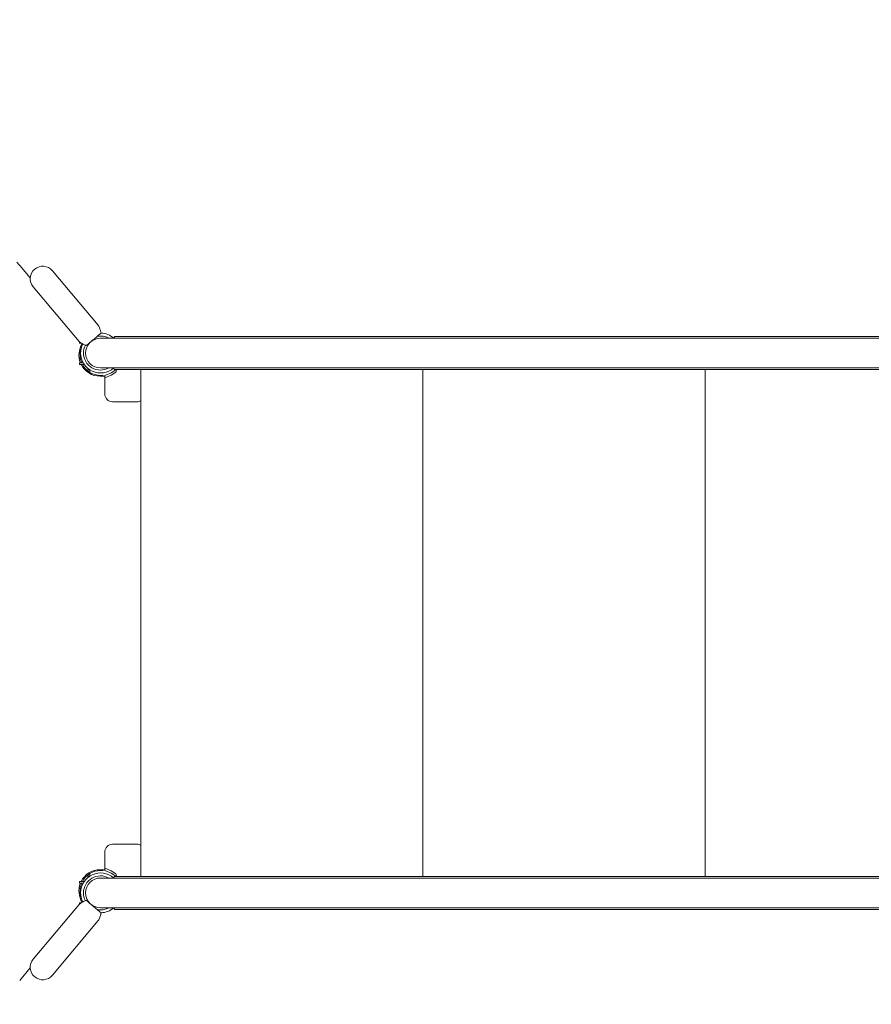
# Model space of a CAD drawing. Units: millimetres. Extents: x -3589 to 10963, y -5945 to 6827.
# Drawn here: x -1279 to -192, y 13 to 1270 of the extents above; entities that cross this region are included whole.
import ezdxf

# ---------------------------------------------------------------- set-up
doc = ezdxf.new("R2010")
doc.units = ezdxf.units.MM
doc.header["$LTSCALE"] = 0.2
doc.header["$MEASUREMENT"] = 0
doc.header["$PDMODE"] = 1
doc.layers.add('HAGS-Dim Plan', color=7, linetype='Continuous', lineweight=100)
doc.layers.add('HAGS-Plan', color=7, linetype='Continuous')
doc.styles.get("Standard").update_dxf_attribs({"font": 'g13f12d.shx', "height": 300})
doc.dimstyles.new('HAGS - Dim Plan', dxfattribs={"dimtxt": 300, "dimasz": 200, "dimexe": 0.18, "dimexo": 0.0625, "dimgap": 150, "dimtad": 0, "dimlfac": 0.001, "dimrnd": 0.05, "dimzin": 1, "dimdsep": 46, "dimtxsty": 'Standard', "dimblk": 'HAGS - Dim Plan arrow', "dimcen": 0.1, "dimse1": 1, "dimse2": 1, "dimclrd": 1, "dimadec": 0, "dimazin": 0, "dimtfac": 1, "dimtofl": 0, "dimtmove": 0, "dimatfit": 3, "dimfxl": 1, "dimtolj": 1, "dimtzin": 0, "dimarcsym": 0})

# ---------------------------------------------------------------- blocks, each defined once
blk = doc.blocks.new('HAGS - Dim Plan arrow')
at = {"color": 1, "lineweight": 0}
blk.add_lwpolyline([(0, 0, 0, 0.35, 0), (-1, 0, 0.015, 0.015, 0)], format="xyseb", dxfattribs=at)
blk = doc.blocks.new('*D180')
at = {"layer": 'Defpoints', "color": 0, "transparency": 16777216}
for p in [(8163.1, 5952.4), (8163.1, 948.1), (-2134.6, 13.3)]:
    blk.add_point(p, dxfattribs=at)
at = {"layer": 'HAGS-Dim Plan', "color": 1, "lineweight": -2, "transparency": 16777216}
for p, q in [((-1934.6, 5952.4), (2157, 5952.4)), ((7963.1, 5952.4), (3871.5, 5952.4))]:
    blk.add_line(p, q, dxfattribs=at)
at = {"layer": 'HAGS-Dim Plan', "color": 1, "lineweight": -2, "transparency": 16777216, "xscale": 200, "yscale": 200, "zscale": 200, "rotation": 180}
blk.add_blockref('HAGS - Dim Plan arrow', (-2134.6, 5952.4), dxfattribs=at)
at = {"layer": 'HAGS-Dim Plan', "color": 1, "lineweight": -2, "transparency": 16777216, "xscale": 200, "yscale": 200, "zscale": 200}
blk.add_blockref('HAGS - Dim Plan arrow', (8163.1, 5952.4), dxfattribs=at)
at = {"layer": 'HAGS-Dim Plan', "color": 0, "transparency": 16777216, "insert": (3014.2, 5952.4), "char_height": 300, "attachment_point": 5}
blk.add_mtext('\\A1;{\\H1.33333x;10.30m}', dxfattribs=at)
blk = doc.blocks.new('*D182')
at = {"layer": 'Defpoints', "color": 0, "transparency": 16777216}
for p in [(-3589, 6619.7), (9555, 2000), (-3589, 30.1)]:
    blk.add_point(p, dxfattribs=at)
at = {"layer": 'HAGS-Dim Plan', "color": 1, "lineweight": -2, "transparency": 16777216}
for p, q in [((-3389, 6619.7), (2145.8, 6619.7)), ((9355, 6619.7), (3820.3, 6619.7))]:
    blk.add_line(p, q, dxfattribs=at)
at = {"layer": 'HAGS-Dim Plan', "color": 1, "lineweight": -2, "transparency": 16777216, "xscale": 200, "yscale": 200, "zscale": 200, "rotation": 180}
blk.add_blockref('HAGS - Dim Plan arrow', (-3589, 6619.7), dxfattribs=at)
at = {"layer": 'HAGS-Dim Plan', "color": 1, "lineweight": -2, "transparency": 16777216, "xscale": 200, "yscale": 200, "zscale": 200}
blk.add_blockref('HAGS - Dim Plan arrow', (9555, 6619.7), dxfattribs=at)
at = {"layer": 'HAGS-Dim Plan', "color": 0, "transparency": 16777216, "insert": (2983, 6619.7), "char_height": 300, "attachment_point": 5}
blk.add_mtext('\\A1;{\\H1.33333x;13.14m}', dxfattribs=at)

msp = doc.modelspace()

# ---------------------------------------------------------------- linework, layer by layer
at = {"layer": 'HAGS-Plan', "lineweight": 0}
for p, q in [((-1265.6, 940.318, 95), (-1279.093, 956.397, 95)), ((-1178.878, 879.942, 95), (-1237.372, 949.652, 95)), ((-1261.885, 929.083, 95), (-1203.392, 859.373, 95)), ((-1202.964, 858.921, 95), (-1202.964, 857, 95)), ((-1202.964, 857, 95), (-1200.202, 857, 95)), ((-1200.127, 855.197, 95), (-1199.414, 854.346, 95)), ((-1103.469, 863.5, 95), (-1176, 863.5, 95)), ((-1157.854, 865.5, 95), (-113.032, 865.5, 95)), ((-1103.469, 863.5, 95), (-112.985, 863.5, 95)), ((-1201.185, 848.458, 95), (-1201.09, 848.458, 95)), ((-1201.09, 848.458, 95), (-1201.09, 848.82, 95)), ((-1202.964, 832, 95), (-1198.111, 832, 95)), ((-1202.964, 830, 95), (-1202.964, 832, 95)), ((-1202.964, 830, 95), (-1196.854, 830, 95)), ((-1189.682, 823.1, 95), (-1193.855, 823.1, 95)), ((-1189.682, 820.1, 95), (-1190.014, 820.1, 95)), ((-1189.682, 820.1, 95), (-1189.682, 823.1, 95)), ((-1176, 825.5, 95), (-1103.469, 825.5, 95)), ((-1170.5, 815.742, 95), (-1162.565, 819.301, 95)), ((-1162.565, 819.301, 95), (-1156.426, 823.256, 95)), ((-1162.565, 816.31, 95), (-1156.426, 820.265, 95)), ((-114.866, 823.5, 95), (-1157.854, 823.5, 95)), ((-1156.426, 820.265, 95), (-1154.998, 823.5, 95)), ((-1156.426, 823.256, 95), (-1156.318, 823.5, 95)), ((-1124.529, 823.5, 95), (-1124.529, 176.5, 95)), ((-1103.469, 825.5, 95), (-114.912, 825.5, 95)), ((-764.529, 823.5, 95), (-764.529, 176.5, 95)), ((-404.529, 823.5, 95), (-404.529, 176.5, 95)), ((-1170.5, 814.989, 95), (-1176.584, 814.989, 95)), ((-1172.459, 816, 95), (-1176, 816, 95)), ((-1170.5, 812.751, 95), (-1162.565, 816.31, 95)), ((-1170.5, 812.751, 95), (-1170.5, 815.742, 95)), ((-1170.5, 812.573, 95), (-1170.5, 812.751, 95)), ((-1170.5, 809.607, 95), (-1170.5, 812.573, 95)), ((-1170.5, 809.607, 95), (-1170.5, 792.357, 95)), ((-1129, 782.357, 95), (-1160.5, 782.357, 95)), ((-1160.5, 217.643, 95), (-1129, 217.643, 95)), ((-1170.5, 190.393, 95), (-1170.5, 207.643, 95)), ((-1170.5, 190.393, 95), (-1170.5, 187.427, 95)), ((-1189.682, 176.9, 95), (-1193.855, 176.9, 95)), ((-1189.682, 179.9, 95), (-1190.014, 179.9, 95)), ((-1189.682, 179.9, 95), (-1189.682, 176.9, 95)), ((-1176.584, 185.021, 95), (-1170.5, 185.021, 95)), ((-1176, 184, 95), (-1172.459, 184, 95)), ((-1170.5, 187.249, 95), (-1170.5, 187.427, 95)), ((-1162.565, 183.69, 95), (-1170.5, 187.249, 95)), ((-1170.5, 187.249, 95), (-1170.5, 184.258, 95)), ((-1162.565, 180.699, 95), (-1170.5, 184.258, 95)), ((-1156.426, 179.735, 95), (-1162.565, 183.69, 95)), ((-1156.426, 176.744, 95), (-1162.565, 180.699, 95)), ((-1157.854, 176.5, 95), (-113.92, 176.5, 95)), ((-1154.998, 176.5, 95), (-1156.426, 179.735, 95)), ((-1156.318, 176.5, 95), (-1156.426, 176.744, 95)), ((-1202.964, 170, 95), (-1196.854, 170, 95)), ((-1202.964, 170, 95), (-1202.964, 168, 95)), ((-1202.964, 168, 95), (-1198.111, 168, 95)), ((-1103.469, 174.5, 95), (-1176, 174.5, 95)), ((-1103.469, 174.5, 95), (-113.874, 174.5, 95)), ((-1201.185, 151.542, 95), (-1201.09, 151.542, 95)), ((-1201.09, 151.542, 95), (-1201.09, 151.18, 95)), ((-1203.387, 140.624, 95), (-1261.881, 70.914, 95)), ((-1202.964, 143, 95), (-1200.19, 143, 95)), ((-1202.964, 141.067, 95), (-1202.964, 143, 95)), ((-1199.414, 145.654, 95), (-1200.124, 144.807, 95)), ((-1176, 136.5, 95), (-1103.469, 136.5, 95)), ((-115.754, 134.5, 95), (-1157.854, 134.5, 95)), ((-1103.469, 136.5, 95), (-115.801, 136.5, 95)), ((-1237.367, 50.344, 95), (-1178.874, 120.054, 95)), ((-1279.093, 43.613, 95), (-1265.597, 59.697, 95))]:
    msp.add_line(p, q, dxfattribs=at)
for centre, radius, start, end in [((-1321.486, 920.782, 95), 55.367, 40.034019, 45.820496), ((-1249.629, 939.367, 95), 16, 40, 130), ((-1249.629, 939.367, 95), 16, 130, 220), ((-1176, 844.5, 95), 25.4, 48.420147, 88.420147), ((-1176.43, 842.076, 95), 27.087, 147.777343, 201.837085), ((-1176, 844.5, 95), 25.4, 152.794545, 180), ((-1176, 844.5, 95), 19, 90, 180), ((-1176, 844.5, 95), 21.75, 60.875386, 100.875386), ((-1176, 842, 95), 26, 163.422758, 202.619865), ((-1176, 844.5, 95), 25.4, 180, 311.579853), ((-1176, 844.5, 95), 21.75, 152.711085, 180), ((-1176, 844.5, 95), 21.75, 180, 299.124614), ((-1176, 844.5, 95), 19, 180, 270), ((-1176.43, 842.076, 95), 27.087, 206.474802, 269.675167), ((-1176, 842, 95), 26, 207.486426, 270), ((-1176, 155.5, 95), 25.4, 48.420147, 180), ((-1176.43, 157.934, 95), 27.087, 90.324833, 153.548874), ((-1176, 158, 95), 26, 90, 152.513574), ((-1176, 155.5, 95), 21.75, 60.875386, 180), ((-1176.43, 157.934, 95), 27.087, 158.185747, 212.250595), ((-1176, 158, 95), 26, 157.380135, 196.577242), ((-1176, 155.5, 95), 19, 90, 180), ((-1176, 155.5, 95), 25.4, 180, 207.217052), ((-1176, 155.5, 95), 21.75, 180, 207.302874), ((-1176, 155.5, 95), 19, 180, 270), ((-1176, 155.5, 95), 21.75, 259.124614, 299.124614), ((-1176, 155.5, 95), 25.4, 271.579853, 311.579853), ((-1249.624, 60.629, 95), 16, 140, 230), ((-1249.624, 60.629, 95), 16, 230, 320)]:
    msp.add_arc(centre, radius, start, end, dxfattribs=at)
for centre, major_axis, start_param, end_param in [((-1160.5, 792.357, 95), (-10, 0), 0, 1.57079633), ((-1129, 792.357, 95), (10, 0), -1.57079633, -1.10730579), ((-1160.5, 207.643, 95), (-10, 0), -1.57079633, 0), ((-1129, 207.643, 95), (-10, 0), -2.03428687, -1.57079633)]:
    msp.add_ellipse(centre, major_axis=major_axis, ratio=0.99996527, start_param=start_param, end_param=end_param, dxfattribs=at)
for points in [[(-1178.878, 879.942, 95), (-1178.878, 879.942, 95), (-1178.878, 879.942, 95), (-1178.878, 879.942, 95)], [(-1203.392, 859.372, 95), (-1203.392, 859.372, 95), (-1203.392, 859.372, 95), (-1203.392, 859.372, 95)], [(-1158.729, 863.5, 95), (-1158.785, 863.569, 95), (-1158.841, 863.637, 95), (-1158.895, 863.703, 95)], [(-1158.895, 825.297, 95), (-1158.841, 825.363, 95), (-1158.785, 825.431, 95), (-1158.729, 825.5, 95)], [(-1158.729, 174.5, 95), (-1158.785, 174.569, 95), (-1158.841, 174.637, 95), (-1158.895, 174.703, 95)], [(-1203.387, 140.624, 95), (-1203.387, 140.624, 95), (-1203.387, 140.624, 95), (-1203.387, 140.624, 95)], [(-1158.895, 136.297, 95), (-1158.841, 136.363, 95), (-1158.785, 136.431, 95), (-1158.729, 136.5, 95)], [(-1178.874, 120.054, 95), (-1178.874, 120.054, 95), (-1178.874, 120.054, 95), (-1178.874, 120.054, 95)]]:
    msp.add_open_spline(points, degree=3, dxfattribs=at)
for points, knots in [([(-1178.878, 879.942, 95), (-1178.604, 879.614, 95), (-1178.374, 879.241, 95), (-1177.832, 878.24, 95), (-1177.555, 877.588, 95), (-1176.86, 875.795, 95), (-1176.489, 874.636, 95), (-1175.788, 872.331, 95), (-1175.46, 871.181, 95), (-1175.131, 870.032, 95)], [0, 0, 0, 0, 1.36729577, 1.36729577, 3.59612244, 3.59612244, 7.47078104, 7.47078104, 11.29011936, 11.29011936, 11.29011936, 11.29011936]), ([(-1178.878, 879.942, 95), (-1178.604, 879.614, 95), (-1178.374, 879.241, 95), (-1177.832, 878.24, 95), (-1177.555, 877.589, 95), (-1176.86, 875.795, 95), (-1176.489, 874.636, 95), (-1175.788, 872.331, 95), (-1175.46, 871.181, 95), (-1175.131, 870.032, 95)], [0, 0, 0, 0, 1.36729091, 1.36729091, 3.5961042, 3.5961042, 7.47074112, 7.47074112, 11.29027215, 11.29027215, 11.29027215, 11.29027215]), ([(-1175.131, 870.032, 95), (-1175.131, 870.032, 95), (-1175.131, 870.032, 95), (-1175.581, 869.654, 95), (-1175.852, 869.427, 95), (-1176.601, 868.798, 95), (-1177.29, 868.22, 95), (-1179.132, 866.674, 95), (-1180.187, 865.789, 95), (-1182.529, 863.824, 95), (-1183.799, 862.758, 95), (-1186.411, 860.567, 95), (-1187.662, 859.517, 95), (-1189.924, 857.619, 95), (-1190.974, 856.738, 95), (-1192.632, 855.347, 95), (-1193.321, 854.769, 95), (-1194.329, 853.923, 95), (-1194.283, 853.962, 95), (-1194.283, 853.962, 95), (-1194.283, 853.962, 95), (-1194.283, 853.962, 95)], [0.914266, 0.914266, 0.914266, 0.914266, 8.27748635, 8.27748635, 13.25306478, 13.25306478, 18.70470358, 18.70470358, 21.56444397, 21.56444397, 23.09683942, 23.09683942, 24.10153839, 24.10153839, 24.8615557, 24.8615557, 25.46614243, 25.46614243, 26.2214324, 26.2214324, 26.32070891, 26.32070891, 26.32070891, 26.32070891]), ([(-1194.283, 853.962, 95), (-1194.563, 854.098, 95), (-1194.844, 854.235, 95), (-1196.556, 855.07, 95), (-1197.985, 855.772, 95), (-1200.12, 856.944, 95), (-1200.848, 857.366, 95), (-1202.214, 858.278, 95), (-1202.882, 858.766, 95), (-1203.392, 859.372, 95)], [0, 0, 0, 0, 0.99673252, 0.99673252, 6.08462815, 6.08462815, 8.75182521, 8.75182521, 11.28566289, 11.28566289, 11.28566289, 11.28566289]), ([(-1158.895, 863.703, 95), (-1158.822, 864.245, 95), (-1158.678, 864.703, 95), (-1158.492, 865.018, 95), (-1158.307, 865.332, 95), (-1158.081, 865.5, 95), (-1157.854, 865.5, 95)], [0.000000088, 0.000000088, 0.000000088, 0.000000088, 0.5, 0.5, 0.5, 1, 1, 1, 1]), ([(-1157.854, 823.5, 95), (-1158.081, 823.5, 95), (-1158.307, 823.668, 95), (-1158.678, 824.297, 95), (-1158.822, 824.755, 95), (-1158.895, 825.297, 95)], [0, 0, 0, 0, 0.499999929, 0.499999929, 0.999999858, 0.999999858, 0.999999858, 0.999999858]), ([(-1158.895, 174.703, 95), (-1158.822, 175.245, 95), (-1158.678, 175.703, 95), (-1158.492, 176.018, 95), (-1158.307, 176.332, 95), (-1158.081, 176.5, 95), (-1157.854, 176.5, 95)], [0.000000088, 0.000000088, 0.000000088, 0.000000088, 0.5, 0.5, 0.5, 1, 1, 1, 1]), ([(-1203.387, 140.624, 95), (-1203.112, 140.951, 95), (-1202.784, 141.242, 95), (-1201.892, 141.949, 95), (-1201.299, 142.335, 95), (-1199.654, 143.331, 95), (-1198.577, 143.898, 95), (-1196.428, 144.989, 95), (-1195.353, 145.511, 95), (-1194.278, 146.034, 95)], [0, 0, 0, 0, 1.36729577, 1.36729577, 3.59612244, 3.59612244, 7.47078104, 7.47078104, 11.29011938, 11.29011938, 11.29011938, 11.29011938]), ([(-1203.387, 140.624, 95), (-1203.112, 140.951, 95), (-1202.784, 141.242, 95), (-1201.892, 141.949, 95), (-1201.299, 142.335, 95), (-1199.654, 143.331, 95), (-1198.577, 143.898, 95), (-1196.428, 144.989, 95), (-1195.353, 145.511, 95), (-1194.278, 146.034, 95)], [0, 0, 0, 0, 1.36729091, 1.36729091, 3.5961042, 3.5961042, 7.47074112, 7.47074112, 11.29027214, 11.29027214, 11.29027214, 11.29027214]), ([(-1194.278, 146.034, 95), (-1194.278, 146.034, 95), (-1194.278, 146.034, 95), (-1193.829, 145.657, 95), (-1193.558, 145.43, 95), (-1192.808, 144.801, 95), (-1192.119, 144.223, 95), (-1190.277, 142.677, 95), (-1189.222, 141.792, 95), (-1186.88, 139.827, 95), (-1185.61, 138.761, 95), (-1182.999, 136.57, 95), (-1181.748, 135.52, 95), (-1179.486, 133.622, 95), (-1178.436, 132.741, 95), (-1176.778, 131.35, 95), (-1176.088, 130.771, 95), (-1175.081, 129.926, 95), (-1175.127, 129.965, 95), (-1175.127, 129.965, 95), (-1175.127, 129.965, 95), (-1175.127, 129.965, 95), (-1175.127, 129.965, 95), (-1175.127, 129.965, 95), (-1175.126, 129.964, 95), (-1175.127, 129.965, 95)], [0.00177094, 0.00177094, 0.00177094, 0.00177094, 7.36499129, 7.36499129, 12.34056972, 12.34056972, 17.79220852, 17.79220852, 20.65194891, 20.65194891, 22.18434436, 22.18434436, 23.18904333, 23.18904333, 23.94906064, 23.94906064, 24.55364736, 24.55364736, 25.30893734, 25.30893734, 25.80238835, 25.80238835, 26.04896536, 26.04896536, 26.32070891, 26.32070891, 26.32070891, 26.32070891]), ([(-1175.127, 129.965, 95), (-1175.213, 129.665, 95), (-1175.298, 129.364, 95), (-1175.824, 127.534, 95), (-1176.267, 126.004, 95), (-1177.05, 123.698, 95), (-1177.339, 122.908, 95), (-1178.001, 121.404, 95), (-1178.364, 120.661, 95), (-1178.874, 120.054, 95)], [0, 0, 0, 0, 0.99673252, 0.99673252, 6.08462815, 6.08462815, 8.75182521, 8.75182521, 11.28566289, 11.28566289, 11.28566289, 11.28566289]), ([(-1157.854, 134.5, 95), (-1158.081, 134.5, 95), (-1158.307, 134.668, 95), (-1158.678, 135.297, 95), (-1158.822, 135.755, 95), (-1158.895, 136.297, 95)], [0, 0, 0, 0, 0.499999929, 0.499999929, 0.999999858, 0.999999858, 0.999999858, 0.999999858])]:
    msp.add_open_spline(points, degree=3, knots=knots, dxfattribs=at)

# ---------------------------------------------------------------- dimensions: what is measured, and where the dimension line sits
at = {"layer": 'HAGS-Dim Plan'}
for base, p1, p2, picture, middle in [((-3588.96, 6619.72), (9555, 2000), (-3588.96, 30.091), '*D182', (2983.02, 6619.72)), ((8163.095, 5952.443), (-2134.641, 13.288), (8163.095, 948.112), '*D180', (3014.227, 5952.443))]:
    dim = msp.add_linear_dim(base=base, p1=p1, p2=p2, text='{\\H1.33333x;<>}', dimstyle='HAGS - Dim Plan', override={"dimrnd": 0.01, "dimpost": 'm'}, dxfattribs=at)
    dim.commit()
    dim.dimension.update_dxf_attribs({"geometry": picture, "text_midpoint": middle, "dimtype": 160})

doc.saveas('drawing.dxf')
